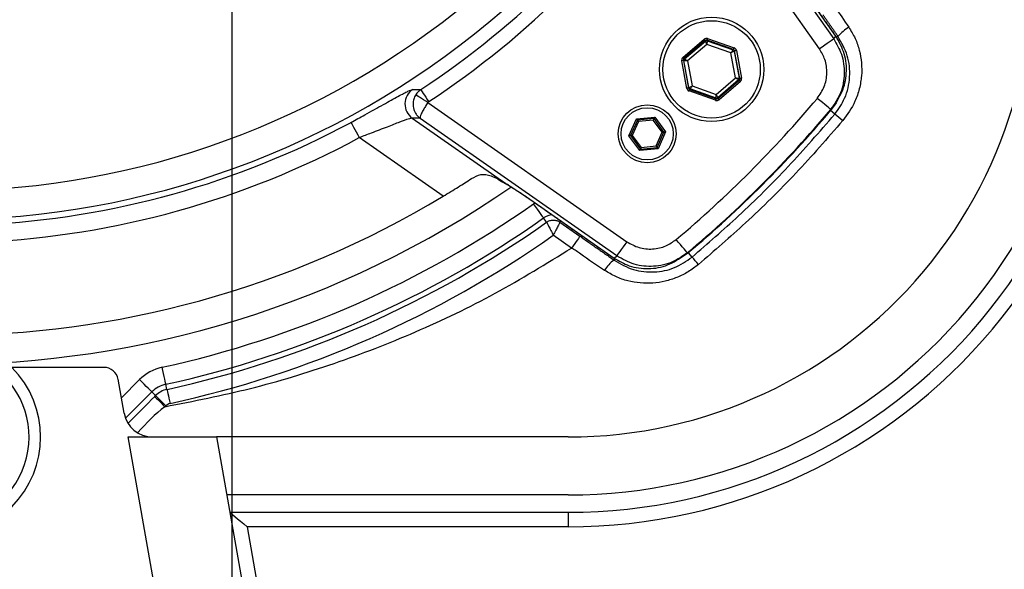
# Model space of a CAD drawing. Extents: x 0 to 9200, y 0 to 5940.
# Drawn here: x 1507 to 1677, y 1085 to 1180 of the extents above; entities that cross this region are included whole.
import ezdxf

# ---------------------------------------------------------------- set-up
doc = ezdxf.new("R2010")
doc.units = 0
doc.header["$LTSCALE"] = 5
doc.header["$MEASUREMENT"] = 0
doc.layers.get('0').update_dxf_attribs({"linetype": 'CONTINUOUS'})
doc.layers.add('5', color=3, linetype='CONTINUOUS')

msp = doc.modelspace()

# ---------------------------------------------------------------- linework, layer by layer
at = {"color": 7, "linetype": 'Continuous'}
for p, q in [((1645.19, 1174.71), (1621.19, 1208.99)), ((1623.91, 1210.33), (1647.65, 1176.43)), ((1648.03, 1176.89), (1638.39, 1190.66)), ((1647.65, 1176.43), (1648.03, 1176.89)), ((1648.04, 1176.89), (1648.03, 1176.89)), ((1648.37, 1176.89), (1648.12, 1176.71)), ((1621.63, 1173.24), (1625.31, 1176.39)), ((1625.5, 1176.16), (1621.82, 1173.01)), ((1621.92, 1172.98), (1625.52, 1176.06)), ((1625.78, 1175.49), (1622.44, 1172.64)), ((1625.52, 1176.06), (1625.5, 1176.16)), ((1629.92, 1174.03), (1625.78, 1175.49)), ((1630.37, 1174.61), (1625.8, 1176.22)), ((1625.8, 1176.22), (1625.82, 1176.12)), ((1625.82, 1176.12), (1630.29, 1174.54)), ((1625.9, 1176.5), (1630.47, 1174.89)), ((1630.73, 1169.71), (1629.92, 1174.03)), ((1630.29, 1174.54), (1630.37, 1174.61)), ((1630.56, 1174.38), (1630.48, 1174.31)), ((1630.48, 1174.31), (1631.35, 1169.65)), ((1631.45, 1169.62), (1630.56, 1174.38)), ((1630.86, 1174.44), (1631.75, 1169.68)), ((1622.32, 1167.91), (1621.43, 1172.68)), ((1621.72, 1172.73), (1622.61, 1167.97)), ((1621.82, 1172.7), (1621.72, 1172.73)), ((1621.82, 1173.01), (1621.92, 1172.98)), ((1622.69, 1168.04), (1621.82, 1172.7)), ((1622.44, 1172.64), (1623.25, 1168.32)), ((1623.25, 1168.32), (1627.39, 1166.86)), ((1627.39, 1166.86), (1630.73, 1169.71)), ((1631.25, 1169.37), (1627.65, 1166.29)), ((1627.67, 1166.19), (1631.35, 1169.34)), ((1631.55, 1169.11), (1627.87, 1165.96)), ((1631.35, 1169.34), (1631.25, 1169.37)), ((1631.35, 1169.65), (1631.45, 1169.62)), ((1622.61, 1167.97), (1622.69, 1168.04)), ((1627.28, 1165.85), (1622.71, 1167.46)), ((1622.89, 1167.81), (1622.81, 1167.74)), ((1622.81, 1167.74), (1627.38, 1166.13)), ((1627.36, 1166.23), (1622.89, 1167.81)), ((1577.67, 1165.46), (1611.95, 1141.46)), ((1627.38, 1166.13), (1627.36, 1166.23)), ((1627.65, 1166.29), (1627.67, 1166.19)), ((1647.84, 1163.45), (1647.09, 1164.08)), ((1647.12, 1164.26), (1647.52, 1164.74)), ((1574.97, 1162.77), (1591.08, 1151.48)), ((1610.23, 1139.01), (1576.33, 1162.74)), ((1612.32, 1159.74), (1613.62, 1162.64)), ((1613.79, 1162.41), (1612.61, 1159.77)), ((1613.96, 1162.18), (1612.9, 1159.8)), ((1613.62, 1162.64), (1616.78, 1162.97)), ((1616.66, 1162.71), (1613.79, 1162.41)), ((1616.54, 1162.44), (1613.96, 1162.18)), ((1618.07, 1160.34), (1616.54, 1162.44)), ((1618.35, 1160.37), (1616.66, 1162.71)), ((1616.78, 1162.97), (1618.64, 1160.4)), ((1614.19, 1157.17), (1612.32, 1159.74)), ((1612.61, 1159.77), (1614.3, 1157.44)), ((1612.9, 1159.8), (1614.42, 1157.7)), ((1617.01, 1157.97), (1618.07, 1160.34)), ((1617.18, 1157.73), (1618.35, 1160.37)), ((1618.64, 1160.4), (1617.35, 1157.5)), ((1580.29, 1149.29), (1565.83, 1159.41)), ((1617.35, 1157.5), (1614.19, 1157.17)), ((1614.3, 1157.44), (1617.18, 1157.73)), ((1614.42, 1157.7), (1617.01, 1157.97)), ((1595.89, 1148.01), (1596.13, 1148.17)), ((1596, 1148.27), (1596, 1148.26)), ((1596, 1148.27), (1609.77, 1138.63)), ((1598.13, 1144.83), (1597.62, 1145.56)), ((1600.44, 1144.83), (1600.59, 1145.05)), ((1600.44, 1144.83), (1603.89, 1142.41)), ((1602.45, 1140.37), (1599.29, 1142.58)), ((1621.91, 1139.14), (1622.4, 1139.54)), ((1623.22, 1138.81), (1622.58, 1139.56)), ((1609.77, 1138.63), (1610.23, 1139.01)), ((1609.77, 1138.63), (1609.77, 1138.62)), ((1609.77, 1138.28), (1609.95, 1138.54)), ((1521.78, 1119.78), (1505.92, 1119.78)), ((1525.26, 1111.91), (1524.24, 1117.72)), ((1524.8, 1114.52), (1527.95, 1117.67)), ((1530.07, 1115.55), (1525.52, 1111)), ((1530.7, 1114.91), (1530.07, 1115.55)), ((1532.67, 1115.99), (1532.48, 1116.87)), ((1530.55, 1114.76), (1530.7, 1114.91)), ((1532.47, 1113.14), (1532.32, 1113)), ((1537.18, 1044.36), (1525.99, 1107.78)), ((1525.99, 1107.78), (1541.22, 1107.78)), ((1541.22, 1107.78), (1552.41, 1044.36)), ((1601.88, 1107.78), (1541.22, 1107.78)), ((1601.88, 1097.78), (1542.99, 1097.78)), ((1543.52, 1094.78), (1601.88, 1094.78)), ((1601.88, 1094.78), (1601.88, 1092.28)), ((1546.5, 1092.28), (1562.19, 1003.28)), ((1601.88, 1092.28), (1546.5, 1092.28))]:
    msp.add_line(p, q, dxfattribs=at)
for points in [[(1625.5, 1176.16), (1625.5, 1176.17), (1625.49, 1176.18), (1625.47, 1176.2), (1625.44, 1176.23), (1625.41, 1176.27), (1625.38, 1176.31), (1625.34, 1176.35), (1625.31, 1176.39)], [(1625.78, 1175.49), (1625.73, 1175.6), (1625.68, 1175.71), (1625.64, 1175.81), (1625.6, 1175.89), (1625.57, 1175.96), (1625.54, 1176.02), (1625.53, 1176.05), (1625.52, 1176.06)], [(1625.82, 1176.12), (1625.82, 1176.1), (1625.81, 1176.07), (1625.81, 1176.01), (1625.81, 1175.93), (1625.8, 1175.84), (1625.79, 1175.73), (1625.79, 1175.62), (1625.78, 1175.49)], [(1625.8, 1176.22), (1625.8, 1176.23), (1625.81, 1176.24), (1625.81, 1176.27), (1625.83, 1176.3), (1625.84, 1176.35), (1625.86, 1176.4), (1625.88, 1176.45), (1625.9, 1176.5)], [(1647.65, 1176.43), (1647.58, 1176.38), (1647.43, 1176.28), (1647.19, 1176.11), (1646.89, 1175.9), (1646.52, 1175.64), (1646.11, 1175.35), (1645.66, 1175.04), (1645.19, 1174.71)], [(1629.92, 1174.03), (1629.99, 1174.13), (1630.06, 1174.23), (1630.12, 1174.31), (1630.18, 1174.39), (1630.22, 1174.45), (1630.26, 1174.5), (1630.28, 1174.53), (1630.29, 1174.54)], [(1630.48, 1174.31), (1630.47, 1174.31), (1630.44, 1174.29), (1630.39, 1174.27), (1630.32, 1174.23), (1630.23, 1174.19), (1630.14, 1174.14), (1630.03, 1174.09), (1629.92, 1174.03)], [(1630.37, 1174.61), (1630.37, 1174.62), (1630.37, 1174.63), (1630.38, 1174.66), (1630.4, 1174.69), (1630.41, 1174.74), (1630.43, 1174.78), (1630.45, 1174.84), (1630.47, 1174.89)], [(1630.86, 1174.44), (1630.8, 1174.43), (1630.74, 1174.42), (1630.69, 1174.41), (1630.65, 1174.4), (1630.61, 1174.39), (1630.58, 1174.39), (1630.57, 1174.38), (1630.56, 1174.38)], [(1621.72, 1172.73), (1621.72, 1172.73), (1621.7, 1172.73), (1621.67, 1172.72), (1621.64, 1172.71), (1621.59, 1172.71), (1621.54, 1172.7), (1621.49, 1172.69), (1621.43, 1172.68)], [(1621.82, 1173.01), (1621.82, 1173.02), (1621.81, 1173.03), (1621.79, 1173.05), (1621.77, 1173.08), (1621.74, 1173.12), (1621.7, 1173.15), (1621.67, 1173.2), (1621.63, 1173.24)], [(1622.44, 1172.64), (1622.32, 1172.65), (1622.21, 1172.66), (1622.1, 1172.67), (1622.01, 1172.68), (1621.93, 1172.69), (1621.87, 1172.69), (1621.83, 1172.69), (1621.82, 1172.7)], [(1621.92, 1172.98), (1621.93, 1172.97), (1621.96, 1172.95), (1622.01, 1172.92), (1622.08, 1172.88), (1622.16, 1172.82), (1622.25, 1172.77), (1622.34, 1172.7), (1622.44, 1172.64)], [(1622.69, 1168.04), (1622.7, 1168.04), (1622.74, 1168.06), (1622.79, 1168.08), (1622.86, 1168.12), (1622.94, 1168.16), (1623.04, 1168.21), (1623.14, 1168.26), (1623.25, 1168.32)], [(1623.25, 1168.32), (1623.18, 1168.22), (1623.11, 1168.12), (1623.05, 1168.04), (1623, 1167.96), (1622.95, 1167.9), (1622.92, 1167.85), (1622.9, 1167.82), (1622.89, 1167.81)], [(1631.25, 1169.37), (1631.24, 1169.38), (1631.21, 1169.4), (1631.16, 1169.43), (1631.1, 1169.47), (1631.02, 1169.53), (1630.93, 1169.58), (1630.83, 1169.65), (1630.73, 1169.71)], [(1630.73, 1169.71), (1630.85, 1169.7), (1630.97, 1169.69), (1631.07, 1169.68), (1631.17, 1169.67), (1631.24, 1169.66), (1631.3, 1169.66), (1631.34, 1169.66), (1631.35, 1169.65)], [(1631.55, 1169.11), (1631.51, 1169.15), (1631.47, 1169.2), (1631.44, 1169.23), (1631.41, 1169.27), (1631.38, 1169.3), (1631.37, 1169.32), (1631.36, 1169.33), (1631.35, 1169.34)], [(1631.75, 1169.68), (1631.69, 1169.66), (1631.63, 1169.65), (1631.58, 1169.64), (1631.54, 1169.64), (1631.5, 1169.63), (1631.47, 1169.62), (1631.46, 1169.62), (1631.45, 1169.62)], [(1577.67, 1165.46), (1577.28, 1165.71), (1576.9, 1165.95), (1576.55, 1166.17), (1576.24, 1166.37), (1575.97, 1166.53), (1575.77, 1166.66), (1575.63, 1166.75), (1575.56, 1166.79)], [(1576.44, 1167.7), (1576.48, 1167.64), (1576.57, 1167.51), (1576.7, 1167.31), (1576.87, 1167.05), (1577.08, 1166.74), (1577.31, 1166.39), (1577.56, 1166.01), (1577.82, 1165.61)], [(1622.61, 1167.97), (1622.61, 1167.97), (1622.59, 1167.96), (1622.56, 1167.96), (1622.53, 1167.95), (1622.48, 1167.94), (1622.43, 1167.93), (1622.38, 1167.92), (1622.32, 1167.91)], [(1622.71, 1167.46), (1622.73, 1167.51), (1622.75, 1167.57), (1622.76, 1167.61), (1622.78, 1167.66), (1622.79, 1167.69), (1622.8, 1167.72), (1622.81, 1167.73), (1622.81, 1167.74)], [(1627.36, 1166.23), (1627.36, 1166.25), (1627.36, 1166.28), (1627.36, 1166.34), (1627.37, 1166.42), (1627.37, 1166.51), (1627.38, 1166.62), (1627.39, 1166.74), (1627.39, 1166.86)], [(1627.39, 1166.86), (1627.44, 1166.75), (1627.49, 1166.64), (1627.54, 1166.54), (1627.58, 1166.46), (1627.61, 1166.39), (1627.63, 1166.33), (1627.65, 1166.3), (1627.65, 1166.29)], [(1627.28, 1165.85), (1627.3, 1165.9), (1627.32, 1165.96), (1627.33, 1166), (1627.35, 1166.05), (1627.36, 1166.08), (1627.37, 1166.11), (1627.37, 1166.12), (1627.38, 1166.13)], [(1627.87, 1165.96), (1627.83, 1166), (1627.79, 1166.04), (1627.76, 1166.08), (1627.73, 1166.12), (1627.71, 1166.15), (1627.69, 1166.17), (1627.68, 1166.18), (1627.67, 1166.19)], [(1647.12, 1164.26), (1647.07, 1164.3), (1646.94, 1164.41), (1646.73, 1164.59), (1646.44, 1164.83), (1646.1, 1165.12), (1645.7, 1165.45), (1645.27, 1165.81), (1644.82, 1166.19)], [(1648.38, 1166.02), (1648.05, 1165.42), (1647.09, 1164.08)], [(1647.09, 1164.08), (1647.04, 1164.13), (1647.02, 1164.14)], [(1564.4, 1162.05), (1564.44, 1161.98), (1564.53, 1161.81), (1564.67, 1161.56), (1564.85, 1161.23), (1565.06, 1160.84), (1565.3, 1160.39), (1565.56, 1159.91), (1565.83, 1159.41)], [(1613.79, 1162.41), (1613.79, 1162.41), (1613.78, 1162.43), (1613.76, 1162.45), (1613.74, 1162.48), (1613.72, 1162.51), (1613.69, 1162.55), (1613.65, 1162.6), (1613.62, 1162.64)], [(1613.79, 1162.41), (1613.79, 1162.41), (1613.8, 1162.39), (1613.82, 1162.37), (1613.84, 1162.34), (1613.87, 1162.31), (1613.9, 1162.27), (1613.93, 1162.22), (1613.96, 1162.18)], [(1616.66, 1162.71), (1616.66, 1162.7), (1616.65, 1162.69), (1616.64, 1162.66), (1616.63, 1162.63), (1616.61, 1162.59), (1616.59, 1162.54), (1616.57, 1162.49), (1616.54, 1162.44)], [(1616.66, 1162.71), (1616.66, 1162.71), (1616.67, 1162.73), (1616.68, 1162.75), (1616.7, 1162.78), (1616.71, 1162.82), (1616.73, 1162.87), (1616.76, 1162.92), (1616.78, 1162.97)], [(1612.61, 1159.77), (1612.61, 1159.77), (1612.59, 1159.77), (1612.57, 1159.77), (1612.54, 1159.77), (1612.51, 1159.76), (1612.47, 1159.76), (1612.42, 1159.76), (1612.37, 1159.75), (1612.32, 1159.74)], [(1612.9, 1159.8), (1612.84, 1159.8), (1612.79, 1159.79), (1612.74, 1159.79), (1612.7, 1159.78), (1612.66, 1159.78), (1612.63, 1159.78), (1612.62, 1159.78), (1612.61, 1159.77)], [(1618.35, 1160.37), (1618.35, 1160.37), (1618.33, 1160.37), (1618.31, 1160.36), (1618.27, 1160.36), (1618.23, 1160.36), (1618.18, 1160.35), (1618.12, 1160.34), (1618.07, 1160.34)], [(1618.64, 1160.4), (1618.59, 1160.39), (1618.53, 1160.39), (1618.48, 1160.38), (1618.44, 1160.38), (1618.4, 1160.37), (1618.38, 1160.37), (1618.36, 1160.37), (1618.35, 1160.37)], [(1614.19, 1157.17), (1614.21, 1157.22), (1614.23, 1157.27), (1614.25, 1157.32), (1614.27, 1157.36), (1614.29, 1157.39), (1614.3, 1157.42), (1614.3, 1157.43), (1614.3, 1157.44)], [(1614.42, 1157.7), (1614.4, 1157.65), (1614.38, 1157.6), (1614.36, 1157.55), (1614.34, 1157.51), (1614.32, 1157.48), (1614.31, 1157.46), (1614.31, 1157.44), (1614.3, 1157.44)], [(1617.01, 1157.97), (1617.04, 1157.93), (1617.06, 1157.89), (1617.09, 1157.85), (1617.12, 1157.82), (1617.14, 1157.79), (1617.15, 1157.76), (1617.17, 1157.75), (1617.17, 1157.74), (1617.18, 1157.73)], [(1617.35, 1157.5), (1617.31, 1157.54), (1617.28, 1157.59), (1617.25, 1157.63), (1617.23, 1157.66), (1617.2, 1157.69), (1617.19, 1157.72), (1617.18, 1157.73), (1617.18, 1157.73)], [(1597.62, 1145.56), (1597.57, 1145.62), (1597.47, 1145.77), (1597.31, 1146), (1597.09, 1146.31), (1596.83, 1146.67), (1596.54, 1147.09), (1596.22, 1147.54), (1595.89, 1148.01)], [(1603.89, 1142.41), (1603.85, 1142.36), (1603.76, 1142.24), (1603.63, 1142.04), (1603.45, 1141.79), (1603.23, 1141.48), (1602.99, 1141.13), (1602.73, 1140.76), (1602.45, 1140.37)], [(1611.95, 1141.46), (1611.62, 1141), (1611.31, 1140.55), (1611.02, 1140.14), (1610.76, 1139.77), (1610.55, 1139.47), (1610.38, 1139.23), (1610.28, 1139.08), (1610.23, 1139.01)], [(1622.4, 1139.54), (1622.36, 1139.58), (1622.25, 1139.72), (1622.07, 1139.93), (1621.83, 1140.21), (1621.54, 1140.56), (1621.21, 1140.96), (1620.85, 1141.39), (1620.47, 1141.84)], [(1622.58, 1139.56), (1621.23, 1138.61), (1620.69, 1138.31)], [(1622.58, 1139.56), (1622.53, 1139.62), (1622.52, 1139.64)], [(1532.48, 1116.87), (1532.47, 1116.94), (1532.43, 1117.12), (1532.37, 1117.39), (1532.29, 1117.76), (1532.19, 1118.2), (1532.08, 1118.7), (1531.96, 1119.24), (1531.84, 1119.8)], [(1530.07, 1115.55), (1530.02, 1115.6), (1529.89, 1115.73), (1529.69, 1115.93), (1529.42, 1116.19), (1529.1, 1116.51), (1528.74, 1116.87), (1528.35, 1117.26), (1527.95, 1117.67)], [(1532.67, 1115.99), (1532.69, 1115.93), (1532.72, 1115.78), (1532.77, 1115.55), (1532.84, 1115.25), (1532.92, 1114.88), (1533.01, 1114.46), (1533.11, 1114.02), (1533.21, 1113.55)], [(1530.55, 1114.76), (1530.6, 1114.72), (1530.71, 1114.61), (1530.87, 1114.44), (1531.09, 1114.22), (1531.36, 1113.96), (1531.66, 1113.66), (1531.98, 1113.33), (1532.32, 1113)], [(1530.7, 1114.91), (1530.75, 1114.87), (1530.85, 1114.76), (1531.02, 1114.59), (1531.24, 1114.37), (1531.51, 1114.11), (1531.81, 1113.81), (1532.13, 1113.48), (1532.47, 1113.14)], [(1543.52, 1094.78), (1543.57, 1094.73), (1543.74, 1094.59), (1544.02, 1094.36), (1544.39, 1094.05), (1544.84, 1093.67), (1545.36, 1093.24), (1545.91, 1092.77), (1546.5, 1092.28)]]:
    msp.add_lwpolyline(points, dxfattribs=at)
for centre, radius in [((1626.59, 1171.18), 9), ((1626.59, 1171.18), 8.4), ((1615.48, 1160.07), 5), ((1615.48, 1160.07), 4.5)]:
    msp.add_circle(centre, radius, dxfattribs=at)
for centre, radius, start, end in [((1493.88, 1292.78), 149.88, 303.4283, 326.5717), ((1493.88, 1292.78), 152.37, 303.4283, 326.5717), ((1601.88, 1187.78), 95.5, 270, 10), ((1601.88, 1187.78), 93, 270, 10), ((1601.88, 1187.78), 90, 270, 10), ((1601.88, 1187.78), 80, 270, 10), ((1493.88, 1292.78), 142.53, 272.8151, 312.1849), ((1493.88, 1292.78), 147.52, 272.7761, 312.2239), ((1654.46, 1171.5), 8.12, 121.1684, 138.4966), ((1625.72, 1175.84), 0.3, 70.5936, 130.5754), ((1630.19, 1174.26), 0.3, 10.5955, 70.5701), ((1622.12, 1172.75), 0.3, 130.5936, 190.5715), ((1631.06, 1169.6), 0.3, 310.5939, 10.5721), ((1576.71, 1165.22), 3.01, 123.298, 234.6926), ((1622.99, 1168.09), 0.3, 190.5955, 250.5701), ((1493.88, 1292.78), 197, 309.9859, 320.0141), ((1627.46, 1166.52), 0.3, 250.599, 310.5672), ((1493.88, 1292.78), 200, 309.9859, 320.0141), ((1493.88, 1292.78), 200.1, 310.0306, 319.9694), ((1627.69, 1137.19), 33.1, 49.431, 52.499), ((1493.88, 1292.78), 148.54, 272.7567, 298.3461), ((1493.88, 1292.78), 151.54, 272.7567, 298.3461), ((1592.52, 1153.43), 2.42, 233.5368, 241.5146), ((1493.88, 1292.78), 172.5, 235.3512, 304.6601), ((1493.88, 1292.78), 167.5, 238.9442, 301.0558), ((1493.88, 1292.78), 177.1, 282.3776, 305.1706), ((1493.88, 1292.78), 180.1, 282.3776, 305.1706), ((1493.88, 1292.78), 181, 282.3776, 305.1706), ((1599.29, 1143.19), 2.9, 93.4457, 125.1706), ((1493.88, 1292.78), 183.5, 282.3776, 305.0616), ((1612.66, 1133.98), 5.18, 123.9075, 150.644), ((1602.97, 1119.97), 27.65, 39.4373, 42.9382), ((1493.88, 1107.78), 17, 135.0991, 44.9009), ((1493.88, 1107.78), 15, 126.8699, 53.1301), ((1521.78, 1117.28), 2.5, 10, 90), ((1533.53, 1112.08), 7.9, 102.3776, 135), ((1533.53, 1112.08), 4.9, 102.3776, 135), ((1533.53, 1112.08), 4, 102.3776, 135), ((1533.53, 1112.08), 1.5, 102.3776, 135), ((1530.19, 1112.78), 5, 190, 270)]:
    msp.add_arc(centre, radius, start, end, dxfattribs=at)
for centre, major_axis, ratio, start_param, end_param in [((1625.7, 1175.94), (0.11, -0.59), 0.999797, 2.618082, 3.665103), ((1625.7, 1175.94), (-0.055, 0.295), 0.999391, 5.759674, 6.806696), ((1630.27, 1174.33), (0.228, 0.195), 0.999391, 5.759674, 6.806696), ((1630.27, 1174.33), (-0.456, -0.39), 0.999797, 2.618082, 3.665103), ((1622.02, 1172.79), (0.566, -0.199), 0.999797, 2.618082, 3.665103), ((1622.02, 1172.79), (0.283, -0.1), 0.999391, 2.618082, 3.665103), ((1631.16, 1169.56), (0.283, -0.1), 0.999391, 5.759674, 6.806696), ((1631.16, 1169.56), (-0.566, 0.199), 0.999797, 2.618082, 3.665103), ((1622.91, 1168.02), (0.456, 0.39), 0.999797, 2.618082, 3.665103), ((1622.91, 1168.02), (0.228, 0.195), 0.999391, 2.618082, 3.665103), ((1627.48, 1166.41), (-0.11, 0.59), 0.999797, 2.618082, 3.665103), ((1627.48, 1166.41), (-0.055, 0.295), 0.999391, 2.618082, 3.665103)]:
    msp.add_ellipse(centre, major_axis=major_axis, ratio=ratio, start_param=start_param, end_param=end_param, dxfattribs=at)
for points in [[(1648.04, 1176.89), (1638.39, 1190.66)], [(1648.37, 1176.89), (1645.79, 1180.57)], [(1576.33, 1162.74), (1574.97, 1162.77)], [(1596, 1148.26), (1609.77, 1138.62)], [(1603.89, 1142.41), (1609.77, 1138.28)]]:
    msp.add_open_spline(points, degree=1, dxfattribs=at)
for points, knots in [([(1647.84, 1182), (1647.84, 1182), (1648.63, 1180.81), (1649.44, 1179.63), (1650.25, 1178.45)], [0, 0, 0, 0, 0.000013, 1, 1, 1, 1]), ([(1650.25, 1178.45), (1650.64, 1177.83), (1651.4, 1176.57), (1652.12, 1174.48), (1652.49, 1172.3), (1652.5, 1170.06), (1652.11, 1167.83), (1651.21, 1165.12), (1649.99, 1163.41), (1649.22, 1162.34)], [0, 0, 0, 0, 0.126544, 0.253131, 0.381343, 0.509579, 0.64143, 0.77328, 1, 1, 1, 1]), ([(1647.52, 1164.74), (1648.09, 1165.55), (1649.3, 1167.29), (1649.99, 1170.51), (1649.7, 1173.94), (1648.59, 1175.9), (1648.03, 1176.89)], [0, 0, 0, 0, 0.22585, 0.484005, 0.741968, 1, 1, 1, 1]), ([(1647.84, 1163.45), (1648.46, 1164.34), (1649.82, 1166.28), (1650.57, 1169.85), (1650.23, 1173.62), (1648.99, 1175.8), (1648.37, 1176.89)], [0, 0, 0, 0, 0.222927, 0.484264, 0.742348, 1, 1, 1, 1]), ([(1647.65, 1176.43), (1648.15, 1175.57), (1649.21, 1173.74), (1649.63, 1170.46), (1649.04, 1167.07), (1647.76, 1165.2), (1647.12, 1164.26)], [0, 0, 0, 0, 0.225993, 0.483938, 0.741992, 1, 1, 1, 1]), ([(1644.82, 1166.19), (1645.27, 1166.84), (1646.16, 1168.15), (1646.58, 1170.53), (1646.29, 1172.83), (1645.54, 1174.11), (1645.19, 1174.71)], [0, 0, 0, 0, 0.258081, 0.516167, 0.774081, 1, 1, 1, 1]), ([(1564.4, 1162.05), (1565.2, 1162.48), (1567.15, 1163.54), (1570.02, 1165.14), (1572.59, 1166.57), (1574.43, 1167.55), (1574.85, 1167.67), (1575.06, 1167.73)], [0, 0, 0, 0, 0.154873, 0.381247, 0.592001, 0.795347, 1, 1, 1, 1]), ([(1575.06, 1167.73), (1575.24, 1167.73), (1575.7, 1167.72), (1576.16, 1167.71), (1576.44, 1167.7)], [0, 0, 0, 0, 0.396999, 1, 1, 1, 1]), ([(1575.56, 1166.79), (1575.43, 1166.55), (1575.19, 1166.07), (1575.06, 1165.2), (1575.17, 1164.29), (1575.5, 1163.62), (1575.89, 1163.12), (1576.14, 1162.88), (1576.33, 1162.75), (1576.33, 1162.74)], [0, 0, 0, 0, 0.181226, 0.350937, 0.571468, 0.773153, 0.840883, 0.997541, 1, 1, 1, 1]), ([(1576.44, 1167.7), (1576.28, 1167.57), (1575.93, 1167.32), (1575.69, 1166.97), (1575.56, 1166.79)], [0, 0, 0, 0, 0.489485, 1, 1, 1, 1]), ([(1577.67, 1165.46), (1577.52, 1165.23), (1577.22, 1164.79), (1576.81, 1164.09), (1576.48, 1163.47), (1576.34, 1163.09), (1576.3, 1162.86), (1576.31, 1162.78), (1576.33, 1162.75), (1576.33, 1162.74)], [0, 0, 0, 0, 0.181227, 0.350937, 0.571464, 0.773152, 0.840879, 0.997541, 1, 1, 1, 1]), ([(1577.82, 1165.61), (1577.79, 1165.59), (1577.73, 1165.55), (1577.69, 1165.49), (1577.67, 1165.46)], [0, 0, 0, 0, 0.489679, 1, 1, 1, 1]), ([(1623.22, 1138.81), (1625.92, 1141.15), (1631.65, 1146.13), (1639.91, 1154.34), (1645.19, 1160.41), (1647.84, 1163.45)], [0, 0, 0, 0, 0.307744, 0.653248, 1, 1, 1, 1]), ([(1574.97, 1162.77), (1574.78, 1162.74), (1574.4, 1162.69), (1572.81, 1162.1), (1570.61, 1161.24), (1568.17, 1160.29), (1566.51, 1159.67), (1565.83, 1159.41)], [0, 0, 0, 0, 0.195056, 0.393542, 0.605239, 0.838428, 1, 1, 1, 1]), ([(1649.22, 1162.34), (1646.55, 1159.28), (1641.21, 1153.17), (1632.86, 1144.92), (1627.06, 1139.9), (1624.33, 1137.54)], [0, 0, 0, 0, 0.345533, 0.692312, 1, 1, 1, 1]), ([(1585.16, 1152.34), (1585.7, 1152.63), (1586.78, 1153.22), (1588.43, 1152.95), (1589.79, 1152.24), (1590.53, 1151.76), (1590.7, 1151.66)], [0, 0, 0, 0, 0.326105, 0.645637, 0.920068, 1, 1, 1, 1]), ([(1580.29, 1149.29), (1581.18, 1149.84), (1582.97, 1150.92), (1584.43, 1151.87), (1585.16, 1152.34)], [0, 0, 0, 0, 0.5038088, 1, 1, 1, 1]), ([(1591.57, 1151.26), (1591.38, 1151.32), (1591.07, 1151.42), (1590.8, 1151.59), (1590.7, 1151.66)], [0, 0, 0, 0, 0.605107, 1, 1, 1, 1]), ([(1590.7, 1151.66), (1590.76, 1151.64), (1590.88, 1151.6), (1591.02, 1151.52), (1591.08, 1151.48)], [0, 0, 0, 0, 0.564171, 1, 1, 1, 1]), ([(1591.08, 1151.48), (1591.4, 1151.3), (1592.05, 1150.92), (1593.57, 1149.94), (1594.94, 1149.01), (1595.77, 1148.43), (1596, 1148.27)], [0, 0, 0, 0, 0.290594, 0.580692, 0.88322, 1, 1, 1, 1]), ([(1591.37, 1151.3), (1591.43, 1151.27), (1591.59, 1151.18), (1592.09, 1150.87), (1592.84, 1150.4), (1593.79, 1149.78), (1594.88, 1149.04), (1595.71, 1148.47), (1596.13, 1148.17), (1596.17, 1148.14)], [0, 0, 0, 0, 0.0866, 0.234289, 0.405958, 0.58942, 0.782244, 0.97866, 1, 1, 1, 1]), ([(1598.13, 1144.83), (1598.31, 1144.93), (1598.67, 1145.13), (1599.28, 1145.22), (1599.9, 1145.14), (1600.26, 1144.93), (1600.44, 1144.83)], [0, 0, 0, 0, 0.250035, 0.5, 0.749964, 1, 1, 1, 1]), ([(1598.13, 1144.83), (1598.16, 1144.78), (1598.2, 1144.7), (1598.47, 1144.17), (1598.85, 1143.44), (1599.14, 1142.87), (1599.29, 1142.58)], [0, 0, 0, 0, 0.250453, 0.500151, 0.749987, 1, 1, 1, 1]), ([(1600.44, 1144.83), (1600.42, 1144.79), (1600.37, 1144.71), (1600.11, 1144.19), (1599.73, 1143.45), (1599.44, 1142.87), (1599.29, 1142.58)], [0, 0, 0, 0, 0.24181, 0.498442, 0.74891, 1, 1, 1, 1]), ([(1611.95, 1141.46), (1612.64, 1141.08), (1614.01, 1140.3), (1616.42, 1140.09), (1618.68, 1140.58), (1619.9, 1141.44), (1620.47, 1141.84)], [0, 0, 0, 0, 0.257334, 0.514659, 0.772236, 1, 1, 1, 1]), ([(1532.32, 1113), (1537.25, 1113.97), (1547.11, 1115.91), (1561.54, 1120.29), (1575.66, 1125.76), (1589.41, 1132.34), (1598.11, 1137.69), (1602.45, 1140.37)], [0, 0, 0, 0, 0.198871, 0.397574, 0.596129, 0.798073, 1, 1, 1, 1]), ([(1608.14, 1136.52), (1606.76, 1137.43), (1604.85, 1138.69), (1603, 1140.06), (1602.45, 1140.37), (1602.45, 1140.37)], [0, 0, 0, 0, 0.726798, 0.999991, 1, 1, 1, 1]), ([(1622.4, 1139.54), (1621.58, 1138.97), (1619.84, 1137.75), (1616.61, 1137.05), (1613.18, 1137.34), (1611.21, 1138.45), (1610.23, 1139.01)], [0, 0, 0, 0, 0.227699, 0.485237, 0.742584, 1, 1, 1, 1]), ([(1609.77, 1138.63), (1610.62, 1138.14), (1612.44, 1137.08), (1615.7, 1136.65), (1619.1, 1137.23), (1620.98, 1138.5), (1621.91, 1139.14)], [0, 0, 0, 0, 0.224144, 0.482704, 0.741375, 1, 1, 1, 1]), ([(1609.77, 1138.28), (1610.86, 1137.65), (1613.02, 1136.42), (1616.68, 1136.08), (1620.26, 1136.76), (1622.23, 1138.13), (1623.22, 1138.81)], [0, 0, 0, 0, 0.260599, 0.51271, 0.756637, 1, 1, 1, 1]), ([(1624.33, 1137.54), (1623.75, 1137.09), (1622.6, 1136.21), (1620.64, 1135.25), (1618.58, 1134.6), (1616.45, 1134.27), (1614.29, 1134.28), (1612.13, 1134.65), (1610.04, 1135.36), (1608.78, 1136.13), (1608.14, 1136.52)], [0, 0, 0, 0, 0.124064, 0.248135, 0.371164, 0.494204, 0.619389, 0.744561, 0.872303, 1, 1, 1, 1]), ([(1526.01, 1110.21), (1526.07, 1110.27), (1527.58, 1111.79), (1529.09, 1113.3), (1530.55, 1114.76)], [0, 0, 0, 0, 0.037437, 1, 1, 1, 1]), ([(1532.32, 1113), (1532.32, 1113), (1530.59, 1111.73), (1529.13, 1110.15), (1527.67, 1108.57)], [0, 0, 0, 0, 0.000008, 1, 1, 1, 1])]:
    msp.add_open_spline(points, degree=3, knots=knots, dxfattribs=at)
at = {"layer": '5', "linetype": 'ByBlock'}
msp.add_line((1543.88, 1272.78), (1543.88, 868.72), dxfattribs=at)

doc.saveas('drawing.dxf')
